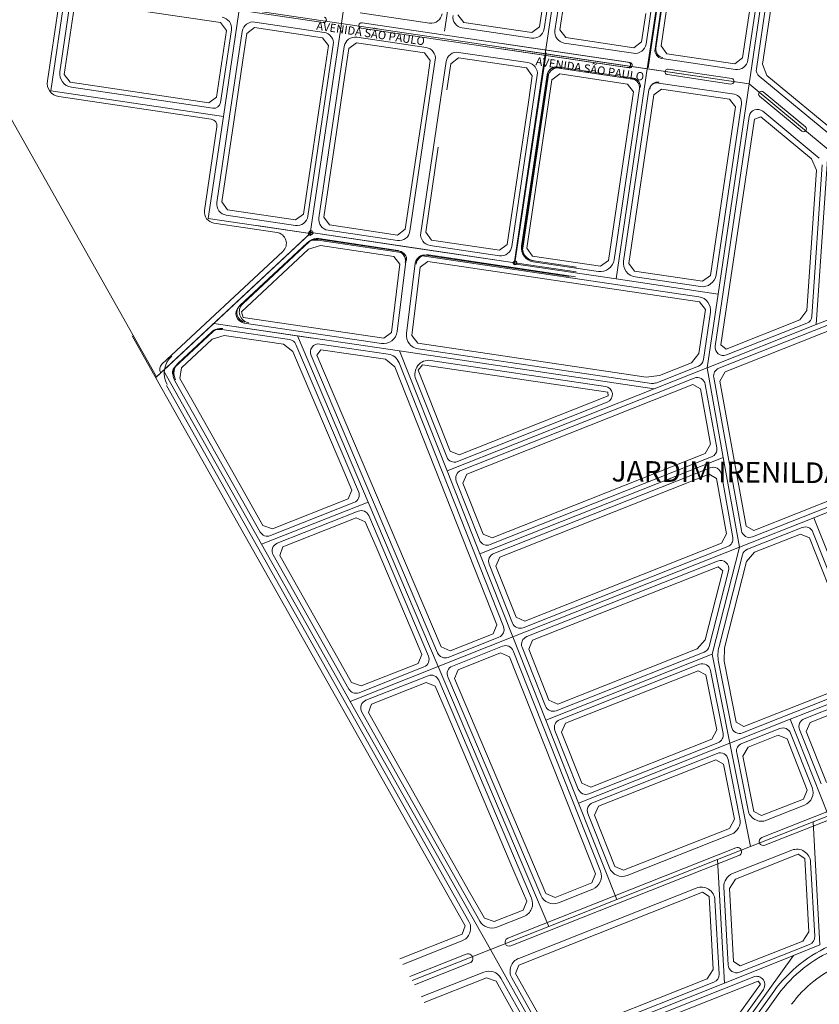
# Model space of a CAD drawing. Units: millimetres. Extents: x 763655 to 843924, y 8850676 to 8888272.
# Drawn here: x 794493 to 795075, y 8854710 to 8855427 of the extents above; entities that cross this region are included whole.
import ezdxf

# ---------------------------------------------------------------- set-up
doc = ezdxf.new("R2010")
doc.units = ezdxf.units.MM
doc.header["$LTSCALE"] = 5
doc.header["$MEASUREMENT"] = 0
for name, color, linetype, lineweight in [('EIXO', 254, 'Continuous', 20), ('MARCOS', 7, 'Continuous', 0), ('MEIO_FIO', 9, 'Continuous', 15), ('NOME_AVENIDA', 7, 'Continuous', 0), ('NOME_LOT_END_VELHO', 7, 'Continuous', 25), ('QUADRA_INTERNA', 9, 'Continuous', 20)]:
    doc.layers.add(name, color=color, linetype=linetype, lineweight=lineweight)
doc.styles.add('ROMANS', font='romans.shx')
doc.styles.add('TX1', font='arial.ttf')

msp = doc.modelspace()

# ---------------------------------------------------------------- linework, layer by layer
at = {"layer": 'EIXO', "ltscale": 2}
for p, q in [((794727.578, 8855424.104), (794757.003, 8855622.434)), ((794802.573, 8855418.538), (794831.191, 8855611.427)), ((794875.954, 8855402.09), (794905.379, 8855600.42)), ((794950.15, 8855391.092), (794979.575, 8855589.421)), ((795040.637, 8855489.944), (795024.338, 8855380.085)), ((794516.098, 8855375.111), (794529.762, 8855467.205)), ((795016.046, 8855381.304), (794527.765, 8855453.75)), ((794875.962, 8855402.099), (794882.388, 8855445.407)), ((794654.197, 8855440.552), (794641.723, 8855356.473)), ((794727.578, 8855424.104), (794704.904, 8855271.278)), ((794875.962, 8855402.099), (794843.599, 8855406.9)), ((794853.288, 8855249.272), (794875.962, 8855402.099)), ((794875.962, 8855402.099), (794950.15, 8855391.092)), ((794950.15, 8855391.092), (794927.476, 8855238.265)), ((795024.338, 8855380.085), (794950.15, 8855391.092)), ((795024.338, 8855380.085), (795001.664, 8855227.258)), ((795081.792, 8855332.453), (795024.338, 8855380.085)), ((794641.723, 8855356.473), (794516.098, 8855375.111)), ((794641.723, 8855356.473), (794630.716, 8855282.285)), ((795073.044, 8855205.019), (795081.792, 8855332.453)), ((794630.716, 8855282.285), (794704.904, 8855271.278)), ((794634.773, 8855205.87), (794704.911, 8855271.286)), ((794665.987, 8855277.061), (794704.911, 8855271.286)), ((794927.476, 8855238.265), (794853.288, 8855249.272)), ((795001.664, 8855227.258), (794927.476, 8855238.265)), ((795001.664, 8855227.258), (794993.701, 8855173.586)), ((795116.516, 8855222.231), (795073.046, 8855205.013)), ((794598.117, 8855171.683), (794634.773, 8855205.87)), ((794634.766, 8855205.863), (794706.451, 8855195.227)), ((794634.773, 8855205.87), (794695.61, 8855196.844)), ((795073.046, 8855205.013), (794993.701, 8855173.586)), ((794695.61, 8855196.844), (794747.074, 8855075.9)), ((794695.61, 8855196.844), (794769.888, 8855185.824)), ((794769.888, 8855185.824), (794804.43, 8855098.618)), ((794955.19, 8855158.332), (794769.888, 8855185.824)), ((794598.109, 8855171.674), (794621.75, 8855129.785)), ((794669.512, 8855045.179), (794598.117, 8855171.683)), ((794993.701, 8855173.586), (794955.19, 8855158.332)), ((794993.701, 8855173.586), (795005.486, 8855108.341)), ((794955.19, 8855158.332), (794804.43, 8855098.618)), ((795005.486, 8855108.341), (794828.366, 8855038.186)), ((795005.486, 8855108.341), (795017.27, 8855043.095)), ((795164.388, 8855101.367), (795071.416, 8855064.542)), ((794804.43, 8855098.618), (794828.366, 8855038.186)), ((794669.512, 8855045.179), (794747.074, 8855075.9)), ((794747.074, 8855075.9), (794797.99, 8854956.241)), ((795071.416, 8855064.542), (795017.27, 8855043.095)), ((795095.352, 8855004.11), (795071.416, 8855064.542)), ((794734.008, 8854930.899), (794669.512, 8855045.179)), ((795017.27, 8855043.095), (794852.302, 8854977.754)), ((795017.27, 8855043.095), (794997.396, 8854965.31)), ((794828.366, 8855038.186), (794852.302, 8854977.754)), ((794852.302, 8854977.754), (794797.99, 8854956.241)), ((794852.302, 8854977.754), (794876.239, 8854917.322)), ((794997.396, 8854965.31), (794876.239, 8854917.322)), ((794997.396, 8854965.31), (795010.275, 8854900.496)), ((794797.99, 8854956.241), (794734.008, 8854930.899)), ((794797.99, 8854956.241), (794878.477, 8854767.088)), ((795119.289, 8854943.677), (795054.208, 8854917.9)), ((794835.962, 8854750.248), (794734.008, 8854930.899)), ((794876.239, 8854917.322), (794900.175, 8854856.889)), ((795054.208, 8854917.9), (795010.263, 8854900.494)), ((795082.011, 8854847.705), (795054.208, 8854917.9)), ((795010.263, 8854900.494), (794900.175, 8854856.889)), ((795010.275, 8854900.496), (795025.235, 8854825.217)), ((794900.175, 8854856.889), (794927.978, 8854786.695)), ((795070.876, 8854843.295), (795025.235, 8854825.217)), ((795070.876, 8854843.295), (795082.011, 8854847.705)), ((795075.84, 8854753.745), (795070.876, 8854843.295)), ((795001.295, 8854815.735), (795025.235, 8854825.217)), ((795001.295, 8854815.735), (794927.978, 8854786.695)), ((795001.295, 8854815.735), (795006.283, 8854725.748)), ((794927.978, 8854786.695), (794878.477, 8854767.088)), ((794878.477, 8854767.088), (794835.962, 8854750.248)), ((794835.962, 8854750.248), (794778.992, 8854727.683)), ((794878.38, 8854675.087), (794835.962, 8854750.248)), ((795075.84, 8854753.745), (795056.664, 8854745.868)), ((794987.006, 8854649.205), (795056.664, 8854745.868)), ((795056.664, 8854745.868), (795006.283, 8854725.748)), ((795006.283, 8854725.748), (794878.38, 8854675.087))]:
    msp.add_line(p, q, dxfattribs=at)
at = {"layer": 'MARCOS', "ltscale": 2}
msp.add_line((794592.467, 8855166.412), (794704.904, 8855271.278), dxfattribs=at)
msp.add_line((794592.467, 8855166.412), (794704.904, 8855271.278), dxfattribs=at)
msp.add_circle((794704.902, 8855271.277), 1.371, dxfattribs=at)
at = {"layer": 'MEIO_FIO', "ltscale": 2}
for p, q in [((794174.462, 8855908.783), (794593.052, 8855167.082)), ((794875.076, 8855420.163), (794900.686, 8855592.773)), ((794882.99, 8855418.989), (794908.599, 8855591.599)), ((794949.264, 8855409.156), (794974.874, 8855581.766)), ((794950.727, 8855391.753), (794979.051, 8855582.665)), ((794979.205, 8855563.076), (794955.814, 8855405.416)), ((794979.79, 8855563.746), (794956.399, 8855406.086)), ((795023.371, 8855397.415), (795034.319, 8855471.206)), ((795041.243, 8855470.178), (795029.529, 8855391.22)), ((794714.349, 8855424.801), (794500.641, 8855456.509)), ((794513.606, 8855382.303), (794521.603, 8855436.213)), ((794522.693, 8855389.042), (794529.517, 8855435.038)), ((794791.801, 8855424.431), (794741.353, 8855431.915)), ((794714.971, 8855417.633), (794664.523, 8855425.117)), ((794937.461, 8855395.743), (794742.617, 8855424.651)), ((794647.523, 8855419.552), (794639.671, 8855366.631)), ((794655.436, 8855418.378), (794646.263, 8855356.555)), ((794789.159, 8855406.625), (794738.711, 8855414.11)), ((794936.874, 8855391.786), (794742.03, 8855420.695)), ((794865.989, 8855413.423), (794815.541, 8855420.908)), ((794721.711, 8855408.545), (794703.219, 8855283.91)), ((794729.624, 8855407.371), (794711.132, 8855282.736)), ((794936.325, 8855395.922), (794844.49, 8855409.547)), ((794940.177, 8855402.416), (794889.729, 8855409.901)), ((794863.347, 8855395.618), (794812.899, 8855403.103)), ((794935.738, 8855391.965), (794843.866, 8855405.595)), ((794876.539, 8855402.76), (794853.864, 8855249.934)), ((794795.898, 8855397.538), (794777.407, 8855272.904)), ((794803.812, 8855396.364), (794785.32, 8855271.73)), ((795014.284, 8855390.675), (794960.868, 8855398.6)), ((794870.086, 8855386.531), (794851.595, 8855261.897)), ((794877.214, 8855386.749), (794858.722, 8855262.113)), ((794877.799, 8855387.419), (794859.307, 8855262.783)), ((794939.432, 8855383.584), (794884.029, 8855391.803)), ((794940.017, 8855384.254), (794884.614, 8855392.473)), ((795011.007, 8855380.041), (794964.8, 8855386.896)), ((795011.594, 8855383.998), (794965.387, 8855390.853)), ((795129.762, 8855304.502), (795031.638, 8855385.717)), ((794878, 8855385.357), (794859.508, 8855260.723)), ((795013.62, 8855372.577), (794958.227, 8855380.795)), ((794633.991, 8855362.419), (794531.117, 8855377.683)), ((794944.487, 8855376.768), (794925.995, 8855252.133)), ((794951.411, 8855375.741), (794932.92, 8855251.105)), ((795062.654, 8855345.767), (795031.922, 8855371.203)), ((795065.204, 8855348.849), (795034.472, 8855374.285)), ((794632.817, 8855354.506), (794522.03, 8855370.943)), ((795018.675, 8855365.761), (795000.183, 8855241.126)), ((795075.347, 8855326.175), (795034.143, 8855360.278)), ((794646.263, 8855356.555), (794636.944, 8855293.743)), ((795024.383, 8855356.536), (794999.58, 8855189.364)), ((794637.029, 8855348.826), (794628.003, 8855287.993)), ((795069.962, 8855211.228), (795077.507, 8855321.142)), ((794680.729, 8855272.083), (794634.743, 8855278.906)), ((794694.131, 8855277.171), (794643.684, 8855284.656)), ((794593.052, 8855167.082), (794705.489, 8855271.948)), ((794705.489, 8855271.948), (794779.677, 8855260.941)), ((794768.319, 8855266.164), (794717.871, 8855273.649)), ((794702.096, 8855263.874), (794653.1, 8855218.177)), ((794702.681, 8855264.544), (794653.685, 8855218.847)), ((794704.457, 8855265.516), (794655.828, 8855220.162)), ((794769.355, 8855257.703), (794710.384, 8855266.453)), ((794769.94, 8855258.373), (794710.969, 8855267.123)), ((794767.292, 8855259.24), (794711.087, 8855267.579)), ((794685.011, 8855258.319), (794596.918, 8855176.158)), ((794898.3, 8855243.341), (794779.677, 8855260.941)), ((794842.507, 8855255.157), (794792.059, 8855262.642)), ((794774.429, 8855251.032), (794768.113, 8855199.98)), ((794781.319, 8855249.716), (794774.98, 8855198.472)), ((794987.727, 8855225.304), (794788.154, 8855254.914)), ((794893.341, 8855240.064), (794788.739, 8855255.584)), ((794897.853, 8855239.869), (794791.032, 8855255.718)), ((794898.748, 8855246.813), (794866.247, 8855251.635)), ((794914.636, 8855243.708), (794867.146, 8855250.754)), ((794867.731, 8855251.424), (794867.731, 8855251.424)), ((794988.824, 8855232.702), (794941.344, 8855239.746)), ((794996.151, 8855213.945), (794991.043, 8855179.52)), ((795108.972, 8855215.479), (795002.223, 8855173.197)), ((794634.318, 8855200.101), (794606.229, 8855173.903)), ((794632.989, 8855199.545), (794608.863, 8855177.044)), ((794640.692, 8855201.454), (794689.833, 8855194.163)), ((794756.721, 8855191.316), (794656.847, 8855206.134)), ((795066.185, 8855206.061), (795007.725, 8855182.905)), ((794632.404, 8855198.875), (794608.278, 8855176.374)), ((794694.473, 8855190.577), (794740.039, 8855083.494)), ((794953.182, 8855162.169), (794783.436, 8855187.353)), ((794919.663, 8855160.065), (794792.526, 8855178.927)), ((794769.502, 8855177.296), (794845.55, 8854985.297)), ((794987.318, 8855174.822), (794956.272, 8855162.525)), ((794668.489, 8855054.113), (794606.39, 8855164.146)), ((794781.761, 8855165.353), (794804.185, 8855108.739)), ((794984.205, 8855166.06), (794955.606, 8855154.732)), ((795018.653, 8855055.133), (794998.528, 8855166.552)), ((794600.294, 8855160.706), (794820.342, 8854770.803)), ((795000.659, 8855115.375), (794992.319, 8855161.548)), ((794814.551, 8855098.862), (794955.606, 8855154.732)), ((794920.992, 8855148.552), (794811.973, 8855105.37)), ((794996.964, 8855108.73), (794835.91, 8855044.938)), ((794838.487, 8855038.43), (794995.99, 8855100.815)), ((795026.767, 8855050.621), (795154.267, 8855101.123)), ((795012.443, 8855050.129), (795004.103, 8855096.303)), ((794811.182, 8855091.075), (794828.122, 8855048.307)), ((794736.727, 8855075.566), (794675.924, 8855051.483)), ((794739.75, 8855069.235), (794680.931, 8855045.937)), ((794747.48, 8855066.005), (794790.955, 8854963.835)), ((795023.065, 8855041.626), (795062.943, 8855057.421)), ((794859.846, 8854984.506), (795008.748, 8855043.484)), ((794732.985, 8854939.832), (794677.916, 8855037.41)), ((794835.118, 8855030.642), (794852.058, 8854987.875)), ((795001.247, 8855032.984), (794862.424, 8854977.998)), ((794995.204, 8854970.872), (795009.27, 8855025.92)), ((795262.361, 8854996.582), (795064.329, 8854918.144)), ((794844.759, 8854971.001), (794808.336, 8854956.575)), ((794859.055, 8854970.21), (794875.995, 8854927.443)), ((794852.547, 8854967.632), (794916.07, 8854807.255)), ((794883.782, 8854924.074), (794991.601, 8854966.779)), ((794740.42, 8854937.203), (794787.643, 8854955.908)), ((794745.427, 8854931.657), (794790.666, 8854949.576)), ((794805.025, 8854948.647), (794872.626, 8854789.776)), ((794798.396, 8854946.347), (794865.919, 8854787.661)), ((795274.754, 8854927.275), (795033.517, 8854831.724)), ((794828.263, 8854771.01), (794742.412, 8854923.13)), ((795276.963, 8854921.697), (795035.727, 8854826.146)), ((795018.913, 8854900.155), (795046.664, 8854911.147)), ((795070.103, 8854868.265), (795054.452, 8854907.778)), ((795076.611, 8854870.843), (795060.96, 8854910.356)), ((795000.955, 8854893.042), (794910.297, 8854857.134)), ((795023.508, 8854851.747), (795015.238, 8854893.409)), ((795017.605, 8854845.533), (795009.049, 8854888.632)), ((794906.928, 8854849.346), (794922.578, 8854809.832)), ((795064.488, 8854855.285), (795036.999, 8854844.397)), ((794935.558, 8854804.218), (795011.479, 8854834.289)), ((795014.691, 8854824.267), (794848.6, 8854758.481)), ((795012.214, 8854805.539), (795055.334, 8854822.619)), ((795016.9, 8854818.689), (794850.809, 8854752.903)), ((795069.002, 8854813.875), (795071.991, 8854759.951)), ((794985.753, 8854795.058), (794856.607, 8854743.906)), ((794885.51, 8854784.394), (794910.456, 8854794.275)), ((795009.048, 8854739.102), (795005.911, 8854795.688)), ((795002.41, 8854732.391), (794999.42, 8854786.315)), ((794860.4, 8854774.448), (794840.655, 8854766.628)), ((794815.316, 8854756.591), (794772.294, 8854739.551)), ((795068.21, 8854754.041), (795017.249, 8854733.856)), ((794818.424, 8854747.066), (794777.319, 8854730.785)), ((794821.001, 8854740.558), (794780.664, 8854724.581)), ((794831.269, 8854733.869), (794785.689, 8854715.816)), ((794843.66, 8854729.487), (794903.15, 8854624.076)), ((794851.581, 8854729.693), (794875.643, 8854687.058)), ((794888.034, 8854682.676), (794998.628, 8854726.481)), ((795027.596, 8854730.425), (794894.065, 8854677.535)), ((794990.522, 8854660.071), (795034.674, 8854721.339)), ((794995.179, 8854654.56), (795042.214, 8854719.83))]:
    msp.add_line(p, q, dxfattribs=at)
at = {"layer": 'MEIO_FIO', "ltscale": 50}
for p, q in [((794174.462, 8855908.783), (794593.052, 8855167.082)), ((794950.727, 8855391.753), (794981.689, 8855600.444)), ((794876.539, 8855402.76), (794853.864, 8855249.934)), ((794593.052, 8855167.082), (794705.489, 8855271.948)), ((794705.489, 8855271.948), (794853.864, 8855249.934))]:
    msp.add_line(p, q, dxfattribs=at)
at = {"layer": 'MEIO_FIO'}
for points in [[(794761.672, 8855183.505), (794711.873, 8855190.893, 0.5860475), (794705.471, 8855182.609), (794797.583, 8854966.136, 0.4068591), (794805.314, 8854962.907), (794842.181, 8854977.509)], [(795070.73, 8855054.052), (795111.606, 8854950.853, -0.4142136), (795108.238, 8854943.065), (795019.571, 8854907.945, -0.4683257), (795011.476, 8854912.355), (795002.087, 8854959.65, -0.1119968), (795002.387, 8854970.707), (795019.462, 8855037.533)], [(794907.719, 8854863.642), (795001.612, 8854900.832, 0.3620956), (795005.288, 8854907.578), (794996.182, 8854953.449, 0.4683257), (794988.087, 8854957.859), (794886.36, 8854917.566, 0.4142136), (794882.991, 8854909.778), (794899.931, 8854867.011)]]:
    msp.add_lwpolyline(points, format="xyb", dxfattribs=at)
at = {"layer": 'MEIO_FIO', "ltscale": 2}
for centre in [(794705.488, 8855271.947), (794853.864, 8855249.934)]:
    msp.add_circle(centre, 1.371, dxfattribs=at)
for centre, radius, start, end in [((794639.609, 8855420.726), 8, 351.560713, 81.560713), ((794714.643, 8855426.78), 2, 261.560713, 81.560713), ((794792.975, 8855432.344), 8, 261.560713, 351.560713), ((794816.715, 8855428.822), 8, 171.560713, 261.560713), ((794663.349, 8855417.204), 8, 81.560713, 171.560713), ((794742.323, 8855422.673), 2, 81.560713, 261.560713), ((794713.797, 8855409.719), 8, 351.560713, 81.560713), ((794737.537, 8855406.197), 8, 81.560713, 171.560713), ((794867.163, 8855421.337), 8, 261.560713, 351.560713), ((794890.903, 8855417.815), 8, 171.560713, 261.560713), ((794941.351, 8855410.33), 8, 261.560713, 351.560713), ((794787.985, 8855398.712), 8, 351.560713, 81.560713), ((794811.725, 8855395.19), 8, 81.560713, 171.560713), ((794961.749, 8855404.535), 6, 171.560947, 261.560987), ((794962.334, 8855405.205), 6, 171.560947, 261.560987), ((794862.173, 8855387.705), 8, 351.560713, 81.560713), ((794936.031, 8855393.943), 2, 261.560987, 81.560987), ((794937.167, 8855393.764), 2, 261.560713, 81.560713), ((795015.458, 8855398.589), 8, 261.560987, 351.560947), ((794532.585, 8855387.574), 10, 171.561615, 261.560713), ((794883.149, 8855385.868), 6, 81.560987, 171.560806), ((794883.734, 8855386.538), 6, 81.560987, 171.560806), ((794885.913, 8855384.183), 8, 81.560713, 171.560713), ((794965.094, 8855388.875), 2, 81.560987, 261.560987), ((795035.464, 8855390.34), 6, 171.560947, 230.386209), ((794523.497, 8855380.835), 10, 171.561615, 261.560713), ((794938.552, 8855377.648), 6, 351.560947, 81.560987), ((794939.137, 8855378.319), 6, 351.560947, 81.560987), ((794957.346, 8855374.86), 6, 81.560987, 171.560947), ((794957.931, 8855375.53), 6, 81.560987, 171.560947), ((795011.3, 8855382.019), 2, 261.560987, 81.560987), ((795012.74, 8855366.642), 6, 351.560947, 81.560987), ((795033.197, 8855372.744), 2, 50.386209, 230.386209), ((794634.725, 8855367.365), 5, 261.560713, 351.560713), ((795030.318, 8855355.656), 6, 50.386209, 171.560947), ((794632.083, 8855349.56), 5, 351.560713, 81.560713), ((795063.929, 8855347.308), 2, 230.386209, 50.386209), ((794644.858, 8855292.569), 8, 171.560713, 261.560894), ((794635.917, 8855286.819), 8, 171.560713, 261.560894), ((794695.305, 8855285.084), 8, 261.560894, 351.560713), ((794719.045, 8855281.562), 8, 171.560713, 261.560894), ((794679.555, 8855264.17), 8, 313.004324, 81.560894), ((794769.493, 8855274.078), 8, 261.560894, 351.560713), ((794793.233, 8855270.555), 8, 171.560713, 261.560894), ((794708.916, 8855256.561), 10, 81.560806, 133.004417), ((794709.501, 8855257.231), 10, 81.560806, 133.004417), ((794709.913, 8855259.665), 8, 81.560894, 133.004324), ((794766.118, 8855251.327), 8, 351.560713, 81.560894), ((794768.474, 8855251.768), 6, 352.947613, 81.560806), ((794769.059, 8855252.438), 6, 352.947613, 81.560806), ((794843.681, 8855263.071), 8, 261.560894, 351.560713), ((794868.614, 8855260.646), 10, 171.560806, 261.560987), ((794869.199, 8855261.316), 10, 171.560806, 261.560987), ((794867.421, 8855259.549), 8, 171.560713, 261.560894), ((794787.274, 8855248.979), 6, 81.560806, 172.947613), ((794787.859, 8855249.649), 6, 81.560806, 172.947613), ((794789.858, 8855247.804), 8, 81.560894, 171.560713), ((794916.104, 8855253.6), 10, 261.560987, 351.560947), ((794942.811, 8855249.638), 10, 171.560947, 261.560987), ((794990.292, 8855242.593), 10, 261.560987, 351.560947), ((794986.259, 8855215.413), 10, 351.560947, 81.560806), ((794657.874, 8855213.058), 7, 133.004417, 261.560987), ((794658.459, 8855213.728), 7, 133.004417, 261.560987), ((794661.284, 8855214.311), 8, 133.004324, 261.560894), ((795063.976, 8855211.639), 6, 291.607887, 356.072779), ((794639.225, 8855191.562), 10, 81.560987, 133.004417), ((794639.81, 8855192.232), 10, 81.560987, 133.004417), ((794639.775, 8855194.251), 8, 81.560894, 133.004324), ((794758.189, 8855201.208), 10, 261.560987, 352.947613), ((794688.952, 8855188.228), 6, 23.050306, 81.560987), ((794784.904, 8855197.244), 10, 172.947613, 261.560987), ((795005.515, 8855188.484), 6, 171.560947, 291.607887), ((794615.684, 8855169.731), 17, 133.004417, 209.438987), ((794760.205, 8855173.613), 10, 21.607887, 81.560987), ((794791.059, 8855169.036), 10, 81.560987, 201.607887), ((794985.108, 8855180.401), 6, 291.607887, 351.560947), ((794600.328, 8855172.502), 5, 133.004324, 209.438894), ((794609.639, 8855170.246), 5, 133.004324, 209.438894), ((794615.099, 8855169.061), 10, 133.004417, 209.438987), ((794615.684, 8855169.731), 10, 133.004417, 209.438987), ((795004.433, 8855167.619), 6, 111.607887, 190.238375), ((794986.414, 8855160.482), 6, 10.238375, 111.607887), ((794918.783, 8855154.13), 6, 291.607887, 81.560987), ((794954.062, 8855168.104), 6, 261.560987, 291.607887), ((794994.754, 8855114.308), 6, 291.607887, 10.238375), ((794809.764, 8855110.949), 6, 201.607887, 291.607887), ((794998.199, 8855095.236), 6, 10.238375, 111.607887), ((794816.76, 8855093.284), 6, 111.607887, 201.607887), ((794734.518, 8855081.145), 6, 291.607887, 23.050306), ((794741.959, 8855063.656), 6, 23.050306, 111.607887), ((795065.152, 8855051.843), 6, 21.607887, 111.607887), ((794673.715, 8855057.062), 6, 209.438987, 291.607887), ((795006.539, 8855049.063), 6, 291.607887, 10.238375), ((795024.557, 8855056.2), 6, 190.238375, 291.607887), ((794683.141, 8855040.359), 6, 111.607887, 209.438987), ((794833.7, 8855050.517), 6, 201.607887, 291.607887), ((795025.275, 8855036.048), 6, 111.607887, 165.66702), ((794840.697, 8855032.852), 6, 111.607887, 201.607887), ((795003.456, 8855027.406), 6, 345.66702, 111.607887), ((794839.972, 8854983.088), 6, 291.607887, 21.607887), ((794857.636, 8854990.084), 6, 201.607887, 291.607887), ((794864.633, 8854972.42), 6, 111.607887, 201.607887), ((794846.968, 8854965.423), 6, 21.607887, 111.607887), ((794989.391, 8854972.358), 6, 291.607887, 345.66702), ((794785.434, 8854961.486), 6, 291.607887, 23.050306), ((794810.546, 8854950.996), 6, 111.607887, 203.050306), ((794792.875, 8854943.997), 6, 23.050306, 111.607887), ((794738.211, 8854942.781), 6, 209.438987, 291.607887), ((794747.637, 8854926.079), 6, 111.607887, 209.438987), ((794881.573, 8854929.652), 6, 201.607887, 291.607887), ((795066.539, 8854912.566), 6, 111.607887, 201.607887), ((795048.874, 8854905.569), 6, 21.607887, 111.607887), ((795021.123, 8854894.577), 6, 111.607887, 191.228283), ((795003.164, 8854887.464), 6, 11.228283, 111.607887), ((794905.509, 8854869.22), 6, 201.607887, 291.607887), ((795060.806, 8854864.583), 10, 291.607887, 21.607887), ((794912.506, 8854851.555), 6, 111.607887, 201.607887), ((795033.317, 8854853.695), 10, 191.228283, 291.607887), ((795007.797, 8854843.586), 10, 291.607887, 11.228283), ((795034.622, 8854828.935), 3, 111.607887, 291.607887), ((795015.795, 8854821.478), 3, 291.607887, 111.607887), ((795059.017, 8854813.321), 10, 3.172938, 111.607887), ((794906.773, 8854803.572), 10, 291.607887, 21.607887), ((794931.876, 8854813.515), 10, 201.607887, 291.607887), ((795015.896, 8854796.242), 10, 111.607887, 183.172938), ((794989.436, 8854785.761), 10, 3.172938, 111.607887), ((794856.717, 8854783.746), 10, 291.607887, 23.050306), ((794881.828, 8854793.692), 10, 203.050306, 291.607887), ((794811.633, 8854765.888), 10, 291.607887, 29.438987), ((794836.972, 8854775.925), 10, 209.438987, 291.607887), ((794849.704, 8854755.692), 3, 111.607887, 291.607887), ((795066, 8854759.619), 6, 291.607887, 3.172938), ((795123.343, 8854661.366), 100, 112.330423, 144.222377), ((794819.712, 8854743.812), 3.5, 291.607887, 111.607887), ((794860.29, 8854734.608), 10, 111.607887, 209.438987), ((794834.951, 8854724.572), 10, 29.438987, 111.607887), ((795015.039, 8854739.434), 6, 183.172938, 291.607887), ((794996.419, 8854732.059), 6, 291.607887, 3.172938), ((795029.806, 8854724.847), 6, 324.222377, 111.607887)]:
    msp.add_arc(centre, radius, start, end, dxfattribs=at)
at = {"layer": 'QUADRA_INTERNA', "ltscale": 2}
for p, q in [((794983.235, 8855562.982), (794960.211, 8855407.796)), ((795019.561, 8855398.991), (795032.084, 8855483.4)), ((794639.703, 8855424.756), (794538.807, 8855439.726)), ((794874.844, 8855442.438), (794871.762, 8855421.667)), ((794886.6, 8855419.466), (794889.68, 8855440.237)), ((794529.532, 8855411.279), (794533.127, 8855435.514)), ((794812.412, 8855430.472), (794816.624, 8855424.793)), ((794949.032, 8855431.431), (794945.95, 8855410.66)), ((794643.915, 8855419.077), (794639.703, 8855424.756)), ((794816.624, 8855424.793), (794866.082, 8855417.455)), ((794866.082, 8855417.455), (794871.762, 8855421.667)), ((794640.319, 8855394.842), (794643.915, 8855419.077)), ((794655.875, 8855397.487), (794658.752, 8855416.875)), ((794664.432, 8855421.087), (794658.752, 8855416.875)), ((794713.891, 8855413.749), (794664.432, 8855421.087)), ((794886.6, 8855419.466), (794890.812, 8855413.786)), ((794525.936, 8855387.045), (794529.532, 8855411.279)), ((794718.103, 8855408.069), (794713.891, 8855413.749)), ((794715.226, 8855388.682), (794718.103, 8855408.069)), ((794738.62, 8855410.08), (794732.94, 8855405.868)), ((794788.078, 8855402.742), (794738.62, 8855410.08)), ((794890.812, 8855413.786), (794940.27, 8855406.448)), ((794940.268, 8855406.447), (794945.95, 8855410.66)), ((794960.211, 8855407.796), (794964.423, 8855402.117)), ((794730.064, 8855386.48), (794732.94, 8855405.868)), ((794792.29, 8855397.062), (794788.078, 8855402.742)), ((795013.881, 8855394.779), (794964.423, 8855402.117)), ((794640.319, 8855394.842), (794636.724, 8855370.608)), ((794655.876, 8855397.487), (794649.727, 8855356.042)), ((794789.414, 8855377.675), (794792.29, 8855397.062)), ((794804.296, 8855375.77), (794807.128, 8855394.861)), ((794812.808, 8855399.073), (794807.128, 8855394.861)), ((794862.266, 8855391.735), (794812.808, 8855399.073)), ((795013.881, 8855394.779), (795019.561, 8855398.991)), ((795034.055, 8855394.471), (795037.17, 8855386.334)), ((794525.936, 8855387.045), (794530.149, 8855381.366)), ((794715.226, 8855388.682), (794699.904, 8855285.413)), ((794730.064, 8855386.48), (794723.914, 8855345.035)), ((794866.478, 8855386.055), (794862.266, 8855391.735)), ((794863.646, 8855366.964), (794866.478, 8855386.055)), ((794880.739, 8855383.193), (794886.419, 8855387.405)), ((794935.878, 8855380.067), (794886.419, 8855387.405)), ((795037.17, 8855386.334), (795129.273, 8855309.98)), ((794631.044, 8855366.396), (794530.149, 8855381.366)), ((794880.739, 8855383.193), (794862.542, 8855260.536)), ((794940.09, 8855374.387), (794935.878, 8855380.067)), ((794789.414, 8855377.675), (794774.092, 8855274.406)), ((794940.09, 8855374.387), (794921.892, 8855251.73)), ((794954.927, 8855372.186), (794936.729, 8855249.529)), ((794954.927, 8855372.186), (794960.607, 8855376.398)), ((795010.066, 8855369.06), (794960.607, 8855376.398)), ((794631.044, 8855366.396), (794636.724, 8855370.608)), ((794863.646, 8855366.964), (794848.28, 8855263.399)), ((795014.278, 8855363.381), (795010.066, 8855369.06)), ((795014.278, 8855363.381), (794996.08, 8855240.723)), ((794649.726, 8855356.041), (794640.553, 8855294.219)), ((795003.762, 8855190.293), (795028.125, 8855354.505)), ((795028.125, 8855354.505), (795032.708, 8855356.26)), ((795032.708, 8855356.26), (795069.733, 8855325.566)), ((794723.913, 8855345.034), (794714.741, 8855283.212)), ((794798.101, 8855334.027), (794788.929, 8855272.205)), ((795069.733, 8855325.566), (795073.24, 8855317.387)), ((795073.24, 8855317.387), (795066.227, 8855215.232)), ((794640.553, 8855294.219), (794644.765, 8855288.539)), ((794644.765, 8855288.539), (794694.225, 8855281.201)), ((794694.225, 8855281.201), (794699.904, 8855285.413)), ((794714.741, 8855283.212), (794718.953, 8855277.532)), ((794718.953, 8855277.532), (794768.413, 8855270.194)), ((794768.413, 8855270.194), (794774.092, 8855274.406)), ((794788.929, 8855272.205), (794793.141, 8855266.525)), ((794793.141, 8855266.525), (794842.6, 8855259.187)), ((794654.93, 8855214.415), (794703.728, 8855259.926)), ((794703.728, 8855259.926), (794712.33, 8855262.603)), ((794765.811, 8855254.668), (794712.33, 8855262.603)), ((794842.6, 8855259.187), (794848.28, 8855263.399)), ((794862.542, 8855260.536), (794866.754, 8855254.856)), ((794770.143, 8855248.972), (794765.811, 8855254.668)), ((794784.985, 8855246.77), (794790.545, 8855250.998)), ((794988.199, 8855221.674), (794790.545, 8855250.998)), ((794916.212, 8855247.518), (794866.754, 8855254.856)), ((794916.212, 8855247.518), (794921.892, 8855251.73)), ((794936.729, 8855249.529), (794940.942, 8855243.849)), ((794770.143, 8855248.972), (794764.002, 8855199.333)), ((794784.985, 8855246.77), (794778.844, 8855197.131)), ((794990.4, 8855236.511), (794940.942, 8855243.849)), ((794990.4, 8855236.511), (794996.08, 8855240.723)), ((794988.199, 8855221.674), (794992.411, 8855215.994)), ((794656.219, 8855210.271), (794654.93, 8855214.415)), ((794992.411, 8855215.994), (794987.651, 8855183.912)), ((795061.236, 8855208.403), (795066.227, 8855215.232)), ((794758.443, 8855195.105), (794656.219, 8855210.271)), ((795107.656, 8855210.655), (795006.822, 8855170.716)), ((795061.236, 8855208.403), (795007.677, 8855187.189)), ((794758.443, 8855195.105), (794764.002, 8855199.333)), ((794588.683, 8855173.14), (794575.337, 8855196.788)), ((794593.06, 8855167.091), (794575.922, 8855197.458)), ((794633.589, 8855194.511), (794611.208, 8855173.637)), ((794642.192, 8855197.188), (794633.589, 8855194.511)), ((794642.192, 8855197.188), (794685.408, 8855190.776)), ((794783.176, 8855191.435), (794778.844, 8855197.131)), ((794685.408, 8855190.776), (794692.312, 8855185.441)), ((794692.312, 8855185.441), (794696.956, 8855174.526)), ((794949.354, 8855166.78), (794783.176, 8855191.435)), ((795007.677, 8855187.189), (795003.762, 8855190.293)), ((794759.563, 8855179.774), (794766.35, 8855174.392)), ((794982.269, 8855177.125), (794987.651, 8855183.912)), ((794588.683, 8855173.14), (794817.535, 8854767.638)), ((794611.208, 8855173.637), (794610.009, 8855165.872)), ((794766.35, 8855174.392), (794840.726, 8854986.613)), ((794783.491, 8855171.849), (794786.595, 8855175.764)), ((794783.491, 8855171.849), (794806.799, 8855113.002)), ((794921.502, 8855155.748), (794786.595, 8855175.764)), ((794982.269, 8855177.125), (794958.948, 8855167.888)), ((795006.822, 8855170.716), (795003.062, 8855163.955)), ((794610.009, 8855165.872), (794619.661, 8855148.769)), ((794949.354, 8855166.78), (794958.948, 8855167.888)), ((795022.134, 8855058.361), (795003.062, 8855163.955)), ((794983.3, 8855161.399), (794818.813, 8855096.248)), ((794983.3, 8855161.399), (794988.837, 8855158.32)), ((794996.125, 8855117.972), (794988.837, 8855158.32)), ((794921.799, 8855153.173), (794813.289, 8855110.194)), ((794921.502, 8855155.748), (794921.799, 8855153.173)), ((794619.661, 8855148.769), (794660.427, 8855076.537)), ((794996.125, 8855117.972), (794992.365, 8855111.211)), ((794813.289, 8855110.194), (794806.799, 8855113.002)), ((794992.365, 8855111.211), (794837.226, 8855049.762)), ((794727.369, 8855103.052), (794735.203, 8855084.641)), ((795027.672, 8855055.282), (795150.005, 8855103.737)), ((794818.813, 8855096.248), (794816.006, 8855089.758)), ((794842.75, 8855035.816), (794995.084, 8855096.154)), ((794995.084, 8855096.154), (795000.622, 8855093.075)), ((795007.909, 8855052.727), (795000.622, 8855093.075)), ((794732.512, 8855078.199), (794735.203, 8855084.641)), ((794816.006, 8855089.758), (794830.736, 8855052.569)), ((794732.512, 8855078.199), (794677.479, 8855056.401)), ((794670.372, 8855058.914), (794660.427, 8855076.537)), ((794738.387, 8855064.393), (794684.92, 8855043.215)), ((794738.387, 8855064.393), (794744.994, 8855061.633)), ((794677.479, 8855056.401), (794670.372, 8855058.914)), ((794744.994, 8855061.633), (794752.827, 8855043.223)), ((795022.134, 8855058.361), (795027.672, 8855055.282)), ((794830.736, 8855052.569), (794837.226, 8855049.762)), ((795004.15, 8855045.965), (795007.909, 8855052.727)), ((795028.238, 8855039.373), (795061.626, 8855052.597)), ((795061.626, 8855052.597), (795068.116, 8855049.79)), ((795106.783, 8854952.169), (795068.116, 8855049.79)), ((794684.92, 8855043.215), (794682.729, 8855037.019)), ((794861.162, 8854989.33), (795004.15, 8855045.965)), ((794682.729, 8855037.019), (794692.675, 8855019.397)), ((794842.75, 8855035.816), (794839.942, 8855029.326)), ((795022.352, 8855032.687), (795028.238, 8855039.373)), ((794839.942, 8855029.326), (794854.672, 8854992.137)), ((795006.321, 8854969.946), (795022.352, 8855032.687)), ((794692.675, 8855019.397), (794724.923, 8854962.257)), ((794854.672, 8854992.137), (794861.162, 8854989.33)), ((795068.591, 8854915.53), (795264.763, 8854993.231)), ((794840.726, 8854986.613), (794837.919, 8854980.123)), ((794866.686, 8854975.384), (794863.879, 8854968.894)), ((795006.057, 8854960.197), (795006.321, 8854969.946)), ((794843.443, 8854966.178), (794812.551, 8854953.942)), ((794849.933, 8854963.37), (794843.443, 8854966.178)), ((794849.933, 8854963.37), (794912.536, 8854805.317)), ((794863.879, 8854968.894), (794878.609, 8854931.705)), ((795014.893, 8854915.685), (795006.057, 8854960.197)), ((794812.551, 8854953.942), (794809.86, 8854947.5)), ((794749.416, 8854928.935), (794789.303, 8854944.734)), ((794789.303, 8854944.734), (794795.91, 8854941.974)), ((794795.91, 8854941.974), (794803.744, 8854923.564)), ((794809.86, 8854947.5), (794876.444, 8854791.02)), ((795103.975, 8854945.679), (795020.516, 8854912.622)), ((794749.416, 8854928.935), (794747.225, 8854922.739)), ((794878.609, 8854931.705), (794885.099, 8854928.898)), ((794747.225, 8854922.739), (794757.171, 8854905.117)), ((794890.622, 8854914.952), (794887.815, 8854908.462)), ((795020.516, 8854912.622), (795014.893, 8854915.685)), ((795065.784, 8854909.04), (795068.591, 8854915.53)), ((794887.815, 8854908.462), (794902.545, 8854871.273)), ((795051.838, 8854903.516), (795045.348, 8854906.324)), ((795080.514, 8854871.851), (795065.784, 8854909.04)), ((794757.171, 8854905.117), (794819.904, 8854793.688)), ((795066.568, 8854866.327), (795051.838, 8854903.516)), ((794902.545, 8854871.273), (794909.035, 8854868.465)), ((795063.761, 8854859.837), (795066.568, 8854866.327)), ((794914.559, 8854854.52), (794911.751, 8854848.03)), ((794926.481, 8854810.841), (794911.751, 8854848.03)), ((795059.927, 8854819.598), (795014.344, 8854801.543)), ((795064.853, 8854816.447), (795059.927, 8854819.598)), ((795067.8, 8854763.283), (795064.853, 8854816.447)), ((794853.171, 8854807.403), (794862.494, 8854785.494)), ((794909.728, 8854798.827), (794912.536, 8854805.317)), ((794926.481, 8854810.841), (794932.971, 8854808.033)), ((794883.05, 8854788.26), (794909.728, 8854798.827)), ((795009.972, 8854794.709), (795014.344, 8854801.543)), ((794876.444, 8854791.02), (794883.05, 8854788.26)), ((795009.972, 8854794.709), (795012.919, 8854741.545)), ((794862.494, 8854785.494), (794859.803, 8854779.052)), ((794859.803, 8854779.052), (794838.719, 8854770.701)), ((794838.719, 8854770.701), (794831.612, 8854773.214)), ((794817.535, 8854767.638), (794815.344, 8854761.443)), ((795063.428, 8854756.449), (795067.8, 8854763.283)), ((794815.344, 8854761.443), (794770.062, 8854743.507)), ((795017.844, 8854738.394), (795063.428, 8854756.449)), ((795012.919, 8854741.545), (795017.844, 8854738.394)), ((794854.388, 8854732.858), (794856.579, 8854739.054)), ((794833.205, 8854729.796), (794787.922, 8854711.86)), ((794833.205, 8854729.796), (794840.311, 8854727.283)), ((794840.311, 8854727.283), (794932.942, 8854561.09)), ((794854.388, 8854732.858), (794879.24, 8854688.823)), ((795030.776, 8854727.383), (794893.788, 8854673.123)), ((795032.502, 8854725.167), (795030.776, 8854727.383)), ((794987.277, 8854662.41), (795032.502, 8854725.167)), ((794998.424, 8854652.221), (795045.459, 8854717.491))]:
    msp.add_line(p, q, dxfattribs=at)
at = {"layer": 'QUADRA_INTERNA'}
for points in [[(795034.055, 8855394.471), (795047.723, 8855486.597), (795045.841, 8855495.804), (794996.993, 8855575.382), (794999.323, 8855578.909), (795017.942, 8855576.147)], [(794642.192, 8855197.188), (794685.408, 8855190.776), (794692.312, 8855185.441), (794696.956, 8855174.526)], [(794759.563, 8855179.774), (794712.7, 8855186.727), (794709.712, 8855182.86), (794800.07, 8854970.508), (794806.676, 8854967.749), (794837.919, 8854980.123)], [(794696.956, 8855174.526), (794727.369, 8855103.052)], [(794752.827, 8855043.223), (794778.286, 8854983.393)], [(794885.099, 8854928.898), (794986.428, 8854969.033), (794992.314, 8854975.718), (795005.127, 8855025.864), (795001.716, 8855028.868), (794866.686, 8854975.384)], [(794778.286, 8854983.393), (794786.119, 8854964.983), (794783.429, 8854958.54), (794741.975, 8854942.121), (794734.868, 8854944.634), (794724.923, 8854962.257)], [(794909.035, 8854868.465), (794997.041, 8854903.323), (795000.716, 8854910.069), (794992.765, 8854950.119), (794987.143, 8854953.182), (794890.622, 8854914.952)], [(794803.744, 8854923.564), (794853.171, 8854807.403)], [(795063.761, 8854859.837), (795033.383, 8854847.805), (795027.761, 8854850.868), (795019.81, 8854890.918), (795023.485, 8854897.664), (795045.348, 8854906.324)], [(794932.971, 8854808.033), (795009.908, 8854838.507), (795013.583, 8854845.252), (795005.632, 8854885.303), (795000.01, 8854888.366), (794914.559, 8854854.52)], [(794831.612, 8854773.214), (794819.904, 8854793.688)], [(794886.346, 8854686.309), (794993.847, 8854728.889), (794998.219, 8854735.723), (794995.272, 8854788.887), (794990.346, 8854792.038), (794856.579, 8854739.054)]]:
    msp.add_lwpolyline(points, dxfattribs=at)
at = {"layer": 'QUADRA_INTERNA', "ltscale": 2}
for radius in [96, 84]:
    msp.add_arc((795123.343, 8854661.366), radius, 112.330423, 144.222377, dxfattribs=at)

# ---------------------------------------------------------------- texts
at = {"layer": 'NOME_AVENIDA', "ltscale": 2, "style": 'TX1'}
for p in [(794709.057, 8855419.619), (794868.624, 8855393.814)]:
    msp.add_text('AVENIDA SÃO PAULO', height=6, rotation=351.691484, dxfattribs=at).set_placement(p)
at = {"layer": 'NOME_LOT_END_VELHO', "ltscale": 2, "style": 'ROMANS'}
msp.add_text('JARDIM IRENILDA', height=15, rotation=359.550783, dxfattribs=at).set_placement((794924.162, 8855090.888))

doc.saveas('drawing.dxf')
